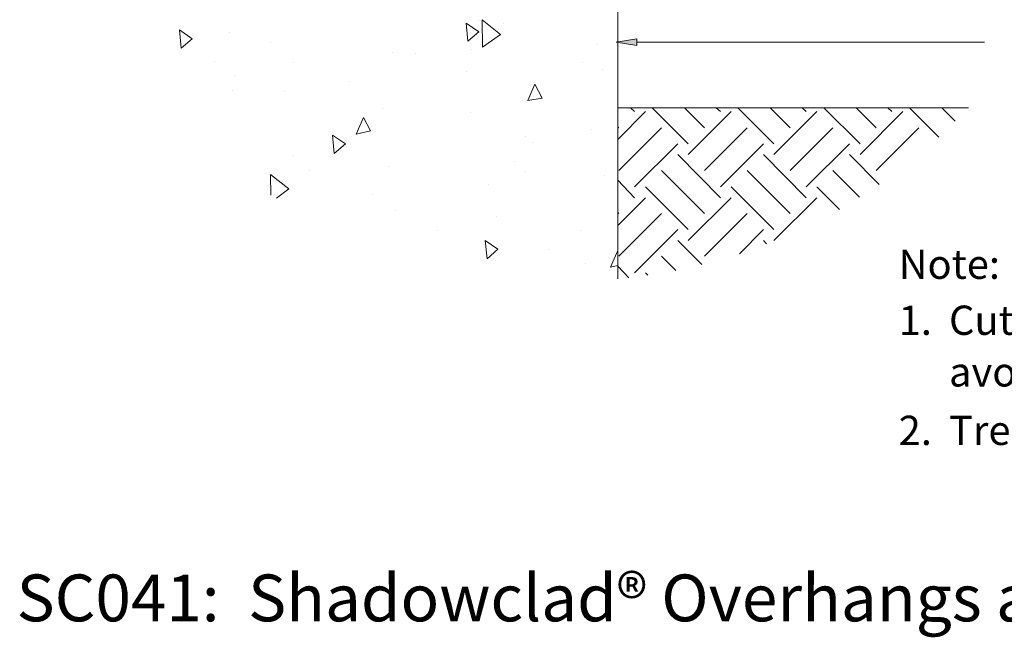
# Model space of a CAD drawing. Units: inches. Extents: x -78 to 743, y 169 to 812.
# Drawn here: x -77 to 326, y 169 to 422 of the extents above; entities that cross this region are included whole.
import ezdxf

# ---------------------------------------------------------------- set-up
doc = ezdxf.new("R2010")
doc.units = ezdxf.units.IN
doc.header["$MEASUREMENT"] = 0
doc.layers.add('Layer 1', color=7, linetype='Continuous')

msp = doc.modelspace()

# ---------------------------------------------------------------- hatches: boundary and pattern name
at = {"layer": 'Layer 1'}
h = msp.add_hatch(color=256, dxfattribs=at)
h.dxf.hatch_style = 2
h.paths.add_polyline_path([(175.72692, 411.32279), (175.72692, 414.06149), (167.30527, 412.79607)])

# ---------------------------------------------------------------- linework, layer by layer
at = {"layer": 'Layer 1', "lineweight": 13}
for p, q in [((167.93684, 559.98533), (167.93684, 315.72556)), ((318.28394, 412.79607), (175.72692, 412.79607)), ((311.75699, 385.84428), (167.93684, 385.84428))]:
    msp.add_line(p, q, dxfattribs=at)
at = {"layer": 'Layer 1', "lineweight": 9}
for points in [[(106.44989, 413.21864), (105.81833, 420.58844)], [(111.08214, 417.00803), (105.81833, 420.58844)], [(110.87085, 421.43129), (110.87085, 421.43129)], [(112.55656, 410.69238), (112.34527, 421.85157)], [(119.92636, 415.95619), (112.34527, 421.85157)], [(120.9782, 420.58844), (120.9782, 420.58844)], [(-11.04889, 410.2698), (-11.68046, 417.85204)], [(-6.41665, 414.06149), (-11.68046, 417.85204)], [(8.95452, 416.7979), (8.95452, 416.7979)], [(106.44989, 413.21864), (111.08214, 417.00803)], [(112.55656, 410.69238), (119.92636, 415.95619)], [(-11.04889, 410.2698), (-6.41665, 414.06149)], [(25.59111, 412.58707), (25.59111, 412.58707)], [(159.5129, 411.95551), (159.5129, 411.95551)], [(75.70527, 408.37625), (75.70527, 408.37625)], [(85.18106, 408.16497), (85.18106, 408.16497)], [(108.1356, 409.63824), (108.1356, 409.63824)], [(2.63886, 405.00599), (2.63886, 405.00599)], [(35.06459, 404.58456), (35.06459, 404.58456)], [(153.40853, 404.37327), (153.40853, 404.37327)], [(105.81833, 400.58388), (105.81833, 400.58388)], [(161.61889, 401.42673), (161.61889, 401.42673)], [(10.85151, 399.10946), (10.85151, 399.10946)], [(58.01914, 396.58435), (58.01914, 396.58435)], [(131.08555, 388.79197), (134.03439, 395.53021)], [(136.98093, 389.84611), (134.03439, 395.53021)], [(10.21994, 392.79266), (10.21994, 392.79266)], [(31.48648, 392.58252), (31.48648, 392.58252)], [(131.08555, 388.79197), (136.98093, 389.84611)], [(71.70689, 385.42286), (71.70689, 385.42286)], [(107.71303, 383.94959), (107.71303, 383.94959)], [(167.93684, 372.7881), (179.30732, 384.37101)], [(174.88636, 384.37101), (173.20065, 385.84428)], [(196.78447, 371.10469), (182.04487, 385.84428)], [(203.5227, 377.63278), (195.31005, 385.84428)], [(196.78447, 366.68258), (214.4729, 384.37101)], [(210.04964, 384.37101), (208.36623, 385.84428)], [(231.95005, 371.10469), (217.21045, 385.84428)], [(238.68598, 377.63278), (230.47563, 385.84428)], [(231.95005, 366.68258), (249.63619, 384.37101)], [(245.21522, 384.37101), (243.53182, 385.84428)], [(267.32462, 371.10469), (252.37603, 385.84428)], [(273.85386, 377.63278), (265.64121, 385.84428)], [(267.32462, 366.68258), (284.80177, 384.37101)], [(280.3831, 384.37101), (278.6974, 385.84428)], [(299.54366, 373.84224), (287.54161, 385.84428)], [(306.28189, 380.36918), (300.80679, 385.84428)], [(60.75669, 375.10537), (63.70323, 381.8436)], [(66.65207, 376.3685), (63.70323, 381.8436)], [(60.75669, 375.10537), (66.65207, 376.3685)], [(157.40921, 377.00121), (157.40921, 377.00121)], [(168.35712, 377.63278), (167.93684, 378.05306)], [(168.35712, 360.15334), (185.83426, 377.63278)], [(203.5227, 360.15334), (220.99985, 377.63278)], [(238.68598, 360.15334), (256.16313, 377.63278)], [(273.85386, 360.15334), (291.33101, 377.63278)], [(51.70118, 367.10401), (51.06962, 374.68394)], [(56.33343, 371.10469), (51.06962, 374.68394)], [(130.245, 374.26137), (130.245, 374.26137)], [(133.19154, 371.73625), (133.19154, 371.73625)], [(51.70118, 367.10401), (56.33343, 371.10469)], [(54.22744, 368.15585), (54.22744, 368.15585)], [(174.88636, 353.41625), (192.5725, 371.10469)], [(210.04964, 353.41625), (227.73808, 371.10469)], [(245.21522, 353.41625), (262.90596, 371.10469)], [(34.8579, 366.47129), (34.8579, 366.47129)], [(125.61275, 363.94503), (125.61275, 363.94503)], [(210.04964, 348.99414), (192.5725, 366.68258)], [(245.21522, 348.99414), (227.73808, 366.68258)], [(275.11699, 354.46925), (262.90596, 366.68258)], [(41.80512, 360.15334), (41.80512, 360.15334)], [(74.02186, 361.6289), (74.02186, 361.6289)], [(130.245, 359.73306), (130.245, 359.73306)], [(203.5227, 342.4672), (185.83426, 360.15334)], [(238.68598, 342.4672), (220.99985, 360.15334)], [(267.11333, 349.20428), (256.16313, 360.15334)], [(25.80239, 350.04714), (25.59111, 358.46993)], [(33.16989, 352.57455), (25.59111, 358.46993)], [(162.67303, 358.26094), (162.67303, 358.26094)], [(174.88636, 348.99414), (167.93684, 356.1538)], [(28.11507, 348.78401), (33.16989, 352.57455)], [(115.08512, 354.25796), (115.08512, 354.25796)], [(196.78447, 335.93796), (179.30732, 353.41625)], [(231.95005, 335.93796), (214.4729, 353.41625)], [(258.90298, 344.15291), (249.63619, 353.41625)], [(32.54063, 349.41672), (32.54063, 349.41672)], [(67.28363, 350.25728), (67.28363, 350.25728)], [(167.93684, 337.62366), (179.30732, 348.99414)], [(196.78447, 331.517), (214.4729, 348.99414)], [(231.95005, 331.517), (249.63619, 348.99414)], [(76.75941, 343.94047), (76.75941, 343.94047)], [(118.24065, 341.20292), (118.24065, 341.20292)], [(168.35712, 342.4672), (167.93684, 342.88748)], [(168.35712, 324.99005), (185.83426, 342.4672)], [(203.5227, 324.99005), (220.99985, 342.4672)], [(94.02527, 335.72782), (94.02527, 335.72782)], [(152.77467, 335.51768), (152.77467, 335.51768)], [(174.88636, 318.25067), (192.5725, 335.93796)], [(217.83972, 326.04305), (227.73808, 335.93796)], [(114.45126, 323.93591), (113.60841, 331.517)], [(114.45126, 323.93591), (118.87222, 327.93889), (113.60841, 331.517)], [(202.46856, 321.61979), (192.5725, 331.517)], [(229.00121, 330.04373), (227.73808, 331.517)], [(139.50949, 327.93889), (139.50949, 327.93889)], [(164.988, 320.5668), (167.93684, 327.30618)], [(191.73194, 319.09353), (185.83426, 324.99005)], [(154.88065, 322.04236), (154.88065, 322.04236)], [(164.56772, 319.09353), (164.56772, 319.09353)], [(164.988, 320.5668), (167.93684, 321.19951)], [(172.56909, 316.14584), (167.93684, 320.98937)], [(180.35916, 317.19768), (179.30732, 318.25067)]]:
    msp.add_lwpolyline(points, dxfattribs=at)
at = {"layer": 'Layer 1', "lineweight": 0}
msp.add_lwpolyline([(175.72692, 411.32279), (175.72692, 414.06149), (167.30527, 412.79607), (175.72692, 411.32279)], dxfattribs=at)
msp.add_lwpolyline([(175.72692, 411.32279), (175.72692, 414.06149), (167.30527, 412.79607), (175.72692, 411.32279)], dxfattribs=at)

# ---------------------------------------------------------------- texts
at = {"layer": 'Layer 1', "attachment_point": 7}
for s, insert, char_height in [('\\fGillSansMTPro Book|b0|i0|c0|p34;\\W1;Note:', (283.11606, 315.72556), 11.9937781), ('\\fGillSansMTPro Book|b0|i0|c0|p34;\\W1;1.', (283.11606, 292.77331), 11.9937781), ('\\fGillSansMTPro Book|b0|i0|c0|p34;\\W1;Cut edges should be placed at the top of the sheet to', (303.75104, 292.77331), 11.9937781), ('\\fGillSansMTPro Book|b0|i0|c0|p34;\\W1;avoid rain drips soaking into cut end grains ', (303.75104, 271.60782), 11.9937781), ('\\fGillSansMTPro Book|b0|i0|c0|p34;\\W1;2.', (283.11606, 247.63818), 11.9937781), ('{\\fGillSansMTPro Book|b0|i0|c0|p34;Treat all cut edges with Holdfast\\fArial|b0|i0|c0|p34;\\H0.58298x;®\\fGillSansMTPro Book|b0|i0|c0|p34;\\H1.7153x; Metalex\\fArial|b0|i0|c0|p34;\\H0.58298x;®\\fGillSansMTPro Book|b0|i0|c0|p34;\\H1.7153x; Clear}', (303.75104, 247.63818), 11.99377812), ('\\fMyriad Pro|b0|i0|c0|p34;\\W1;SC041:  Shadowclad® Overhangs and Ground Clearances (Direct Fix)', (-78.43122, 175.35949), 19.190045)]:
    msp.add_mtext(s, dxfattribs=dict(at, insert=insert, char_height=char_height))

doc.saveas('drawing.dxf')
